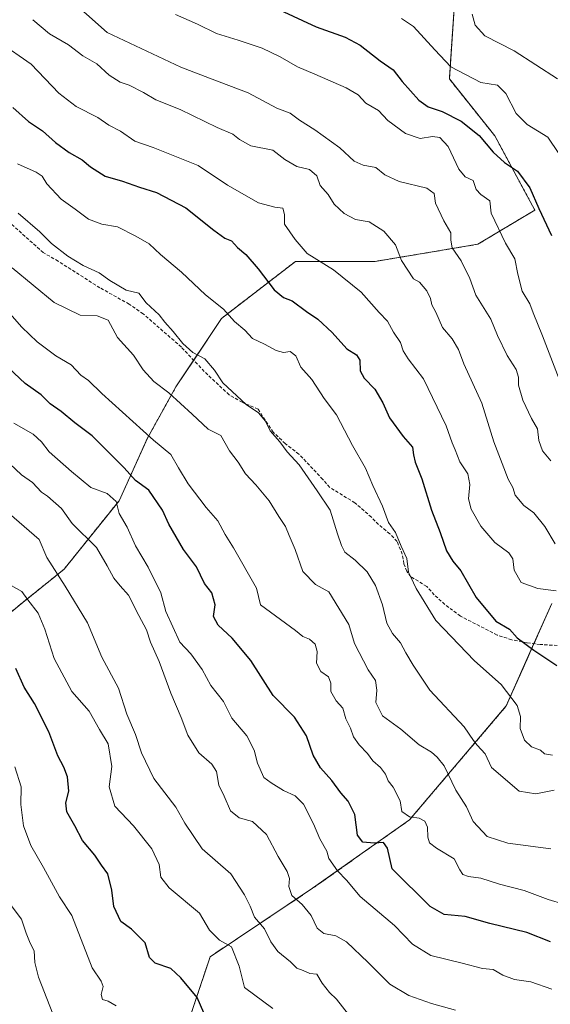
# Model space of a CAD drawing. Units: metres. Extents: x 625044 to 628514, y 4699481 to 4701856.
# Drawn here: x 626692 to 626855, y 4700667 to 4700969 of the extents above; entities that cross this region are included whole.
import ezdxf

# ---------------------------------------------------------------- set-up
doc = ezdxf.new("R2010")
doc.units = ezdxf.units.M
doc.header["$MEASUREMENT"] = 0
doc.linetypes.add('TRAZOS', pattern=[0.75, 0.5, -0.25])
doc.linetypes.add('TRAZOSX2', pattern=[1.5, 1, -0.5])
for name, color, linetype, lineweight in [('Arbolado forestal', 92, 'TRAZOS', 0), ('Arbolado forestal CxS', 92, 'Continuous', 0), ('Curva de nivel maestra', 36, 'Continuous', 30), ('Curva de nivel normal', 36, 'Continuous', 0), ('Matorral', 135, 'Continuous', 0), ('Matorral CxS', 135, 'Continuous', 0), ('Senda', 19, 'TRAZOSX2', 0)]:
    doc.layers.add(name, color=color, linetype=linetype, lineweight=lineweight)

# ---------------------------------------------------------------- blocks, each defined once
blk = doc.blocks.new('*U168')
at = {"layer": 'Curva de nivel normal', "color": 36, "linetype": 'Continuous', "lineweight": 0}
blk.add_polyline3d([(626855.92, 4700732.4, 535), (626850.28, 4700731.23, 535), (626845.14, 4700732.09, 535), (626836.62, 4700739.31, 535), (626834.65, 4700743.54, 535), (626832.24, 4700746.2, 535), (626831.11, 4700747.62, 535), (626828.25, 4700751.84, 535), (626817.63, 4700763.09, 535), (626812.6, 4700770.76, 535), (626810.26, 4700774.64, 535), (626808.68, 4700777.69, 535), (626806.2, 4700780.54, 535), (626804.47, 4700783.71, 535), (626803.11, 4700789.38, 535), (626801, 4700795.26, 535), (626798.42, 4700799.46, 535), (626794.74, 4700803.02, 535), (626791.56, 4700805.55, 535), (626790.56, 4700807.57, 535), (626789.26, 4700811.17, 535), (626787.02, 4700818.48, 535), (626783.07, 4700824.41, 535), (626777.48, 4700832.34, 535), (626773.86, 4700836.34, 535), (626771.54, 4700839.43, 535), (626768.62, 4700842.76, 535), (626767.12, 4700845.79, 535), (626765.01, 4700848.34, 535), (626761.18, 4700850.85, 535), (626754.03, 4700857.53, 535), (626751.45, 4700861.46, 535), (626748.57, 4700864.96, 535), (626744.88, 4700866.91, 535), (626741.75, 4700869.61, 535), (626738.8, 4700873.3, 535), (626736.2, 4700876.2, 535), (626734.44, 4700878.44, 535), (626730.44, 4700882.15, 535), (626728.19, 4700885.06, 535), (626724.33, 4700886.03, 535), (626719.36, 4700888.99, 535), (626716.07, 4700891.39, 535), (626711.15, 4700893.6, 535), (626706.4, 4700896.44, 535), (626701.39, 4700900.36, 535), (626697.79, 4700903.99, 535), (626691.1, 4700909.64, 535)], dxfattribs=at)
blk = doc.blocks.new('*U169')
at = {"layer": 'Curva de nivel normal', "color": 36, "linetype": 'Continuous', "lineweight": 0}
blk.add_polyline3d([(626808.98, 4700969.52, 495), (626812.69, 4700967.01, 495), (626819.19, 4700959.85, 495), (626824.1, 4700954.64, 495), (626833.33, 4700949.84, 495), (626838.45, 4700949, 495), (626841.07, 4700946.43, 495), (626844.24, 4700940.35, 495), (626847.62, 4700936.94, 495), (626853.99, 4700933, 495), (626857.28, 4700928.03, 495)], dxfattribs=at)
blk = doc.blocks.new('*U173')
at = {"layer": 'Curva de nivel normal', "color": 36, "linetype": 'Continuous', "lineweight": 0}
blk.add_polyline3d([(626856.24, 4700808.12, 515), (626853.01, 4700813.37, 515), (626849.61, 4700817.62, 515), (626846.6, 4700819.82, 515), (626843.94, 4700823.03, 515), (626843.18, 4700825.37, 515), (626841.76, 4700827.95, 515), (626839.96, 4700832.8, 515), (626837.38, 4700839.4, 515), (626833.67, 4700851.31, 515), (626828.15, 4700863.35, 515), (626826.5, 4700867.77, 515), (626824.5, 4700871.05, 515), (626821.57, 4700874.54, 515), (626819.5, 4700879.27, 515), (626818.29, 4700881.48, 515), (626817.87, 4700883.42, 515), (626816.73, 4700885.84, 515), (626814.48, 4700888.48, 515), (626812.68, 4700889.51, 515), (626809.02, 4700895.13, 515), (626807.1, 4700900.01, 515), (626803.52, 4700904.19, 515), (626799.03, 4700907.03, 515), (626794.85, 4700907.73, 515), (626791.38, 4700909.55, 515), (626788.26, 4700912.46, 515), (626786.41, 4700915.4, 515), (626783.96, 4700918.18, 515), (626782.99, 4700921.14, 515), (626780.71, 4700923.08, 515), (626776.85, 4700924.02, 515), (626773.14, 4700926.2, 515), (626769.41, 4700929.09, 515), (626762.7, 4700930.42, 515), (626759.15, 4700932.31, 515), (626757.08, 4700933.92, 515), (626752.35, 4700936.01, 515), (626740.99, 4700941.5, 515), (626733.44, 4700944.5, 515), (626729.63, 4700946.8, 515), (626725.31, 4700949, 515), (626722.46, 4700949.91, 515), (626719.1, 4700952.12, 515), (626715.29, 4700955.6, 515), (626711.06, 4700958.05, 515), (626706.59, 4700961.41, 515), (626700.82, 4700964.83, 515), (626695.66, 4700969.14, 515)], dxfattribs=at)
blk = doc.blocks.new('*U176')
at = {"layer": 'Curva de nivel normal', "color": 36, "linetype": 'Continuous', "lineweight": 0}
blk.add_polyline3d([(626859, 4700854.64, 505), (626852.32, 4700872.04, 505), (626849.41, 4700879.08, 505), (626848.42, 4700881.86, 505), (626846.07, 4700885.71, 505), (626844.72, 4700890.91, 505), (626843.85, 4700895.62, 505), (626840.98, 4700900.5, 505), (626836.54, 4700909.7, 505), (626836.14, 4700913.48, 505), (626833.37, 4700915.38, 505), (626831.94, 4700916.94, 505), (626831.02, 4700919.68, 505), (626828.56, 4700920.89, 505), (626826.57, 4700923.23, 505), (626823.27, 4700930.22, 505), (626820.76, 4700932.91, 505), (626818.45, 4700933.2, 505), (626814.72, 4700932.65, 505), (626810.22, 4700934.17, 505), (626804.74, 4700938.14, 505), (626801.87, 4700941.21, 505), (626797.96, 4700943.52, 505), (626795.65, 4700946, 505), (626791.98, 4700948.18, 505), (626782.36, 4700952.45, 505), (626777.02, 4700954.67, 505), (626771.64, 4700957.77, 505), (626766.1, 4700960.34, 505), (626758.72, 4700962.86, 505), (626752.14, 4700964.86, 505), (626746.24, 4700967.72, 505), (626739.5, 4700970.75, 505)], dxfattribs=at)
blk = doc.blocks.new('*U177')
at = {"layer": 'Curva de nivel normal', "color": 36, "linetype": 'Continuous', "lineweight": 0}
blk.add_polyline3d([(626856.95, 4700950.95, 490), (626843.58, 4700959.58, 490), (626834.63, 4700964.19, 490), (626831.66, 4700967.5, 490), (626830.67, 4700970.82, 490)], dxfattribs=at)
blk = doc.blocks.new('*U185')
at = {"layer": 'Curva de nivel normal', "color": 36, "linetype": 'Continuous', "lineweight": 0}
blk.add_polyline3d([(626704.32, 4700657.12, 585), (626697.4, 4700674.96, 585), (626696.23, 4700679.39, 585), (626696.05, 4700683.03, 585), (626694.8, 4700685.43, 585), (626693.58, 4700688.47, 585), (626692.16, 4700692.75, 585), (626689.04, 4700696.94, 585)], dxfattribs=at)
blk = doc.blocks.new('*U187')
at = {"layer": 'Curva de nivel normal', "color": 36, "linetype": 'Continuous', "lineweight": 0}
blk.add_polyline3d([(626688.6, 4700878.89, 545), (626692.26, 4700874.69, 545), (626696.98, 4700870.17, 545), (626702.74, 4700865.85, 545), (626707.41, 4700863.04, 545), (626710.37, 4700859.94, 545), (626712.78, 4700858.32, 545), (626716.85, 4700854.3, 545), (626732.76, 4700839.94, 545), (626738.06, 4700835.51, 545), (626740.46, 4700831.39, 545), (626743.45, 4700826.5, 545), (626748.91, 4700819.24, 545), (626752.56, 4700815.13, 545), (626754.82, 4700810.94, 545), (626757.36, 4700806.86, 545), (626764.39, 4700794.47, 545), (626765.62, 4700789.38, 545), (626776.35, 4700781.5, 545), (626778.63, 4700779.61, 545), (626780.66, 4700778.77, 545), (626782.4, 4700777.24, 545), (626783.1, 4700774.98, 545), (626782.86, 4700771.42, 545), (626784.18, 4700768.83, 545), (626786.51, 4700767.25, 545), (626787.27, 4700765.28, 545), (626787.2, 4700762.68, 545), (626788.93, 4700759.84, 545), (626790.96, 4700757.64, 545), (626791.83, 4700754.36, 545), (626793.32, 4700751.4, 545), (626794.22, 4700748.76, 545), (626795.94, 4700746.28, 545), (626798.52, 4700743.7, 545), (626800.12, 4700741.42, 545), (626802.56, 4700739.38, 545), (626804.08, 4700737.36, 545), (626804.87, 4700735.29, 545), (626806.42, 4700733.36, 545), (626808.52, 4700729.13, 545), (626809.11, 4700725.84, 545), (626811.42, 4700724.2, 545), (626814.39, 4700723.76, 545), (626816.14, 4700722.84, 545), (626816.97, 4700721.01, 545), (626817.03, 4700717.98, 545), (626817.62, 4700716.24, 545), (626819.77, 4700714.59, 545), (626825.12, 4700711.34, 545), (626826.86, 4700707.95, 545), (626827.79, 4700706.48, 545), (626829.54, 4700705.9, 545), (626833.36, 4700705.39, 545), (626839.04, 4700703.5, 545), (626846.68, 4700701.57, 545), (626854.07, 4700698.82, 545), (626858.86, 4700697.33, 545)], dxfattribs=at)
blk = doc.blocks.new('*U191')
at = {"layer": 'Curva de nivel normal', "color": 36, "linetype": 'Continuous', "lineweight": 0}
blk.add_polyline3d([(626684.92, 4700836.05, 560), (626692.21, 4700829.29, 560), (626695.54, 4700826.96, 560), (626698.33, 4700823.95, 560), (626700.13, 4700822.7, 560), (626704.45, 4700818.99, 560), (626707.79, 4700814.29, 560), (626715.27, 4700806.92, 560), (626718.54, 4700801.37, 560), (626720.57, 4700797.57, 560), (626722.52, 4700795.15, 560), (626725.1, 4700792.32, 560), (626728.2, 4700786.08, 560), (626730.56, 4700781.63, 560), (626731.82, 4700777.82, 560), (626734.53, 4700771.96, 560), (626738.1, 4700762.15, 560), (626741.24, 4700754.68, 560), (626743.26, 4700749.32, 560), (626746.68, 4700743.85, 560), (626750.66, 4700740.38, 560), (626752.08, 4700738.12, 560), (626752.78, 4700733.93, 560), (626754.48, 4700730.59, 560), (626756.42, 4700726.06, 560), (626759.06, 4700723.9, 560), (626763.21, 4700722.77, 560), (626767.46, 4700718.72, 560), (626771.06, 4700711.98, 560), (626773.81, 4700707.43, 560), (626774.58, 4700705.27, 560), (626774.36, 4700702.82, 560), (626775.26, 4700700.06, 560), (626778.4, 4700697.21, 560), (626781.21, 4700693.84, 560), (626783.04, 4700689.98, 560), (626785.14, 4700688.33, 560), (626788.77, 4700687.6, 560), (626792.09, 4700685.77, 560), (626798.76, 4700679.45, 560), (626805.36, 4700672.77, 560), (626811.22, 4700669.25, 560), (626818.17, 4700666.86, 560), (626825.59, 4700664.75, 560)], dxfattribs=at)
blk = doc.blocks.new('*U192')
at = {"layer": 'Curva de nivel normal', "color": 36, "linetype": 'Continuous', "lineweight": 0}
blk.add_polyline3d([(626854.82, 4700714.41, 540), (626841.69, 4700716.08, 540), (626835.3, 4700718.11, 540), (626830.99, 4700722.75, 540), (626828.99, 4700727.3, 540), (626825.65, 4700732.38, 540), (626822.11, 4700739.9, 540), (626819.98, 4700742.58, 540), (626818.22, 4700744.02, 540), (626814.4, 4700746.28, 540), (626808.78, 4700751.15, 540), (626803.16, 4700755.19, 540), (626801.06, 4700759.32, 540), (626801.4, 4700763.16, 540), (626800.94, 4700766.13, 540), (626798.71, 4700769.38, 540), (626794.56, 4700777.44, 540), (626792.78, 4700783.31, 540), (626786.62, 4700793.3, 540), (626782.57, 4700795.59, 540), (626778.6, 4700799.61, 540), (626776.31, 4700806.32, 540), (626774.43, 4700810.62, 540), (626773.35, 4700813.39, 540), (626771.27, 4700816.45, 540), (626768.3, 4700821.31, 540), (626764.23, 4700826.23, 540), (626760.98, 4700829.56, 540), (626758.81, 4700833.22, 540), (626756.14, 4700836.68, 540), (626753.46, 4700841.37, 540), (626749.57, 4700843.32, 540), (626744.65, 4700847.94, 540), (626737.43, 4700854.5, 540), (626732.81, 4700857.94, 540), (626729.55, 4700861.52, 540), (626726.55, 4700866.06, 540), (626721.72, 4700871.52, 540), (626718.84, 4700876.78, 540), (626715.4, 4700878.11, 540), (626710.19, 4700878.37, 540), (626702.23, 4700882.27, 540), (626689.26, 4700892.92, 540)], dxfattribs=at)
blk = doc.blocks.new('*U193')
at = {"layer": 'Curva de nivel normal', "color": 36, "linetype": 'Continuous', "lineweight": 0}
blk.add_polyline3d([(626688.95, 4700795.29, 570), (626692.3, 4700793.48, 570), (626694.09, 4700790.92, 570), (626697.28, 4700786.74, 570), (626699.32, 4700781.84, 570), (626702.22, 4700772.89, 570), (626707.64, 4700762.73, 570), (626713, 4700756.66, 570), (626716.11, 4700751.05, 570), (626718.82, 4700746.58, 570), (626719.96, 4700739.71, 570), (626719.1, 4700733.38, 570), (626720.84, 4700727.47, 570), (626726.62, 4700721.44, 570), (626732.22, 4700714.32, 570), (626734.53, 4700709.54, 570), (626735.05, 4700705.66, 570), (626737.6, 4700702.34, 570), (626746.9, 4700694.59, 570), (626749.96, 4700689.41, 570), (626752.98, 4700686.33, 570), (626756.71, 4700684.29, 570), (626759.04, 4700678.28, 570), (626760.76, 4700671.75, 570), (626769.41, 4700665.28, 570)], dxfattribs=at)
blk = doc.blocks.new('*U197')
at = {"layer": 'Curva de nivel normal', "color": 36, "linetype": 'Continuous', "lineweight": 0}
blk.add_polyline3d([(626721.28, 4700666.12, 580), (626718.81, 4700667.56, 580), (626717.04, 4700668.04, 580), (626716.68, 4700669.61, 580), (626717.32, 4700672.04, 580), (626716.68, 4700673.73, 580), (626713.91, 4700677.75, 580), (626707.68, 4700693.93, 580), (626703.9, 4700699.63, 580), (626698.97, 4700708.63, 580), (626695.08, 4700715.42, 580), (626692.76, 4700721.44, 580), (626691.99, 4700728, 580), (626692.06, 4700733.4, 580), (626690.16, 4700739.58, 580)], dxfattribs=at)
blk = doc.blocks.new('*U201')
at = {"layer": 'Curva de nivel normal', "color": 36, "linetype": 'Continuous', "lineweight": 0}
blk.add_polyline3d([(626792.66, 4700663.48, 565), (626789.04, 4700668.15, 565), (626786.84, 4700670.21, 565), (626784.59, 4700673.11, 565), (626782.9, 4700675.81, 565), (626780.79, 4700676.07, 565), (626778.7, 4700676.99, 565), (626776.82, 4700677.68, 565), (626774.81, 4700679.65, 565), (626770.91, 4700682.8, 565), (626768.8, 4700685.82, 565), (626766.89, 4700689.82, 565), (626763.82, 4700693.42, 565), (626762.5, 4700696.78, 565), (626760.74, 4700700.19, 565), (626756.56, 4700706.65, 565), (626747.74, 4700714.34, 565), (626742.41, 4700722.22, 565), (626739.61, 4700727.12, 565), (626732.83, 4700736, 565), (626729.04, 4700743.88, 565), (626727.23, 4700749.54, 565), (626724.54, 4700755.72, 565), (626721.94, 4700763.69, 565), (626716.88, 4700773.22, 565), (626712.44, 4700783.77, 565), (626705.63, 4700795.1, 565), (626699.93, 4700803.9, 565), (626697.63, 4700809.38, 565), (626686.88, 4700818.71, 565)], dxfattribs=at)
blk = doc.blocks.new('*U212')
at = {"layer": 'Curva de nivel normal', "color": 36, "linetype": 'Continuous', "lineweight": 0}
blk.add_polyline3d([(626855.16, 4700671.2, 555), (626848.74, 4700673.49, 555), (626843.65, 4700674.22, 555), (626840.09, 4700675.55, 555), (626837.1, 4700677.24, 555), (626833.9, 4700677.58, 555), (626827.65, 4700679.27, 555), (626817.95, 4700681.59, 555), (626812.35, 4700685.1, 555), (626806.86, 4700690.79, 555), (626796.28, 4700699.7, 555), (626792.02, 4700704.71, 555), (626789.26, 4700707.62, 555), (626786.66, 4700711.38, 555), (626786.03, 4700713.68, 555), (626783.86, 4700717.39, 555), (626781.88, 4700722.02, 555), (626778.81, 4700728.12, 555), (626776.33, 4700730.69, 555), (626772.66, 4700732.26, 555), (626768.88, 4700734.65, 555), (626766.65, 4700736.33, 555), (626764.68, 4700740.69, 555), (626763.67, 4700744.68, 555), (626761.41, 4700749.09, 555), (626756.79, 4700754.47, 555), (626754.26, 4700759.61, 555), (626750.4, 4700764.53, 555), (626747.67, 4700769.48, 555), (626744.2, 4700774.33, 555), (626740.86, 4700777.88, 555), (626736.57, 4700787.25, 555), (626735.04, 4700793, 555), (626731.09, 4700800.92, 555), (626727.23, 4700807.52, 555), (626724.67, 4700813.17, 555), (626722.2, 4700817.4, 555), (626721.25, 4700821.14, 555), (626718.52, 4700823.5, 555), (626713.48, 4700825.37, 555), (626707.57, 4700830.33, 555), (626700.63, 4700836.37, 555), (626698.34, 4700839.38, 555), (626695.79, 4700841.74, 555), (626689.86, 4700845.2, 555)], dxfattribs=at)
blk = doc.blocks.new('*U214')
at = {"layer": 'Curva de nivel maestra', "color": 36, "linetype": 'Continuous', "lineweight": 30}
blk.add_polyline3d([(626771.5, 4700972.12, 500), (626782.73, 4700966.95, 500), (626791.62, 4700963.81, 500), (626796.31, 4700961.3, 500), (626802.41, 4700956.5, 500), (626806.36, 4700953.75, 500), (626809.17, 4700950.19, 500), (626814.28, 4700944.46, 500), (626817.18, 4700942.35, 500), (626821.42, 4700940.98, 500), (626827.32, 4700937.91, 500), (626832.88, 4700933.54, 500), (626837.14, 4700928.48, 500), (626840.6, 4700925.28, 500), (626844.58, 4700922.59, 500), (626848.46, 4700917.45, 500), (626851.18, 4700911.14, 500), (626855.12, 4700902.79, 500)], dxfattribs=at)
blk = doc.blocks.new('*U224')
at = {"layer": 'Curva de nivel maestra', "color": 36, "linetype": 'Continuous', "lineweight": 30}
blk.add_polyline3d([(626854.75, 4700685.84, 550), (626847.48, 4700688.61, 550), (626836.12, 4700691.45, 550), (626828.49, 4700693.59, 550), (626822.09, 4700694.23, 550), (626817.8, 4700696.68, 550), (626806.09, 4700708.27, 550), (626804.65, 4700714.57, 550), (626803.43, 4700716.29, 550), (626800.55, 4700716.08, 550), (626797.12, 4700716.41, 550), (626795.43, 4700718.6, 550), (626794.66, 4700724.96, 550), (626792.58, 4700729.06, 550), (626790.34, 4700731.53, 550), (626787.57, 4700735.34, 550), (626784.1, 4700739.23, 550), (626781.82, 4700743.11, 550), (626779.72, 4700749.13, 550), (626776.04, 4700754.78, 550), (626769.52, 4700761.49, 550), (626762.64, 4700772.19, 550), (626756.9, 4700779.08, 550), (626752.57, 4700783.06, 550), (626751.19, 4700785.74, 550), (626751.72, 4700789.39, 550), (626750.64, 4700793, 550), (626748.46, 4700795.86, 550), (626745.95, 4700801, 550), (626741.97, 4700806.35, 550), (626737.48, 4700814.11, 550), (626735.56, 4700818.43, 550), (626731.31, 4700824.53, 550), (626727.24, 4700827.56, 550), (626723.78, 4700831.44, 550), (626713.92, 4700841.28, 550), (626708.53, 4700845.31, 550), (626704.39, 4700848.75, 550), (626700.99, 4700851.15, 550), (626698.26, 4700853.85, 550), (626693.35, 4700857.36, 550), (626684.71, 4700865.37, 550)], dxfattribs=at)
blk = doc.blocks.new('*U225')
at = {"layer": 'Curva de nivel maestra', "color": 36, "linetype": 'Continuous', "lineweight": 30}
blk.add_polyline3d([(626749.91, 4700659.93, 575), (626746.2, 4700668.64, 575), (626741.11, 4700674.77, 575), (626738.08, 4700677.58, 575), (626733.29, 4700679.24, 575), (626731.54, 4700680.96, 575), (626730.14, 4700685.49, 575), (626725.98, 4700689.66, 575), (626722.67, 4700692.02, 575), (626720.52, 4700696.61, 575), (626719.97, 4700701.62, 575), (626718.7, 4700706.7, 575), (626716.73, 4700709.39, 575), (626714.75, 4700712.43, 575), (626710.97, 4700716.95, 575), (626708.58, 4700721.48, 575), (626706.1, 4700725.75, 575), (626705.78, 4700728.45, 575), (626706.72, 4700732.06, 575), (626706.27, 4700736.5, 575), (626705.2, 4700739.42, 575), (626703.35, 4700742.91, 575), (626700.61, 4700750.28, 575), (626696.12, 4700759.06, 575), (626692.99, 4700764.08, 575), (626690.45, 4700769.73, 575)], dxfattribs=at)

msp = doc.modelspace()

# ---------------------------------------------------------------- linework, layer by layer
at = {"layer": 'Arbolado forestal', "color": 92, "linetype": 'TRAZOS', "lineweight": 0}
for points in [[(626515.62, 4700708.45, 643.38), (626542.01, 4700695.8, 641.23), (626571.14, 4700690.31, 632.65), (626586.53, 4700707.9, 623.96), (626613.46, 4700710.1, 616.21), (626633.25, 4700715.05, 608.76), (626650.84, 4700734.85, 599.07), (626655.79, 4700759.59, 591.78), (626692.06, 4700789.68, 570.98), (626705.26, 4700800.28, 563.78), (626722.15, 4700821.32, 554.24), (626730.9, 4700840.59, 545.01), (626739.66, 4700856.35, 539.15), (626745.1, 4700864.51, 535.51), (626753.66, 4700877.37, 530.73), (626776.42, 4700894.88, 521.17), (626800.92, 4700894.88, 517.13), (626832.43, 4700900.13, 507.8), (626849.94, 4700910.64, 500.39), (626837.68, 4700933.41, 498.19), (626823.68, 4700950.92, 495.94), (626825.43, 4700977.19, 489.12)], [(626855.19, 4700789.8, 520.99), (626849.68, 4700777.41, 524.47), (626841.18, 4700758.27, 530.79), (626811.42, 4700723.25, 545.21), (626781.66, 4700702.23, 557.61), (626750.15, 4700681.21, 571.41), (626741.4, 4700654.94, 577.36), (626729.15, 4700646.18, 581.51), (626706.35, 4700642.47, 587.88), (626688.21, 4700630.92, 594.87), (626656.88, 4700594.08, 606.61), (626640.39, 4700606.72, 610.37), (626611.81, 4700583.08, 619.3), (626585.98, 4700580.88, 624.2), (626579.38, 4700574.28, 625.27), (626557.6, 4700541.1, 628.08), (626555.85, 4700520.08, 627.32), (626557.6, 4700513.08, 626.45), (626592.61, 4700472.8, 625.93)]]:
    msp.add_polyline3d(points, dxfattribs=at)
at = {"layer": 'Arbolado forestal CxS', "color": 92, "linetype": 'Continuous', "lineweight": 0}
for points in [[(626825.43, 4700977.19, 489.12), (626823.68, 4700950.92, 495.94), (626837.68, 4700933.41, 498.19), (626849.94, 4700910.64, 500.39), (626832.43, 4700900.13, 507.8), (626800.92, 4700894.88, 517.13), (626776.42, 4700894.88, 521.17), (626753.66, 4700877.36, 530.73), (626739.66, 4700856.35, 539.15), (626730.9, 4700840.59, 545.01), (626722.15, 4700821.32, 554.24), (626705.26, 4700800.28, 563.78), (626692.06, 4700789.68, 570.98), (626655.79, 4700759.59, 591.78), (626650.84, 4700734.85, 599.07), (626633.25, 4700715.05, 608.76), (626613.46, 4700710.1, 616.21), (626586.53, 4700707.9, 623.96), (626571.14, 4700690.3, 632.65), (626542.01, 4700695.8, 641.23), (626515.62, 4700708.45, 643.38)], [(626592.61, 4700472.8, 625.93), (626557.6, 4700513.08, 626.45), (626555.85, 4700520.08, 627.32), (626557.6, 4700541.1, 628.08), (626579.38, 4700574.28, 625.27), (626585.98, 4700580.88, 624.2), (626611.81, 4700583.08, 619.3), (626640.4, 4700606.72, 610.37), (626656.89, 4700594.08, 606.61), (626688.22, 4700630.92, 594.87), (626706.35, 4700642.47, 587.88), (626729.15, 4700646.18, 581.51), (626741.4, 4700654.94, 577.36), (626750.16, 4700681.21, 571.41), (626781.66, 4700702.23, 557.61), (626811.42, 4700723.25, 545.21), (626841.18, 4700758.27, 530.79), (626855.19, 4700789.8, 520.99)]]:
    msp.add_polyline3d(points, dxfattribs=at)
at = {"layer": 'Curva de nivel maestra', "color": 36, "linetype": 'Continuous', "lineweight": 30}
msp.add_polyline3d([(626689.46, 4700942.17, 525), (626694.28, 4700937.84, 525), (626698.64, 4700935.01, 525), (626702.65, 4700931.44, 525), (626706.8, 4700928.35, 525), (626710.81, 4700926.08, 525), (626713.35, 4700923.9, 525), (626717.9, 4700921.03, 525), (626723.21, 4700919.52, 525), (626728.45, 4700917.65, 525), (626733.71, 4700916.02, 525), (626742.68, 4700911.38, 525), (626751.27, 4700904.47, 525), (626754.71, 4700902.01, 525), (626756.77, 4700901.18, 525), (626758.56, 4700899.19, 525), (626761.1, 4700896.95, 525), (626764.9, 4700892.54, 525), (626769.84, 4700886.18, 525), (626772.68, 4700883.73, 525), (626775.36, 4700882.71, 525), (626779.79, 4700879.46, 525), (626783.27, 4700877.13, 525), (626787.61, 4700873.04, 525), (626792.16, 4700868.02, 525), (626795.14, 4700866.14, 525), (626796.14, 4700864.47, 525), (626796.3, 4700861.26, 525), (626797.51, 4700859.02, 525), (626800.82, 4700855.66, 525), (626803.25, 4700851.43, 525), (626805.27, 4700846.82, 525), (626809.44, 4700841.11, 525), (626812.36, 4700837.74, 525), (626812.63, 4700835.45, 525), (626813.18, 4700833.16, 525), (626815.24, 4700828.07, 525), (626818.2, 4700818.42, 525), (626820.81, 4700811.56, 525), (626822.76, 4700805.94, 525), (626824.7, 4700802.71, 525), (626827.18, 4700799.8, 525), (626831.92, 4700791.64, 525), (626837.96, 4700784.3, 525), (626842.17, 4700781.87, 525), (626844.55, 4700779.23, 525), (626849.64, 4700775.46, 525), (626856.72, 4700770.74, 525)], dxfattribs=at)
at = {"layer": 'Curva de nivel normal', "color": 36, "linetype": 'Continuous', "lineweight": 0}
for points in [[(626854.86, 4700833.54, 510), (626852.35, 4700836.7, 510), (626851.16, 4700839.84, 510), (626850.72, 4700843.4, 510), (626848.95, 4700846.63, 510), (626846.27, 4700852.28, 510), (626844.92, 4700856.86, 510), (626844.98, 4700859.34, 510), (626844.18, 4700861.65, 510), (626841.43, 4700865.92, 510), (626838.52, 4700872.07, 510), (626836.4, 4700877.08, 510), (626831.78, 4700884.46, 510), (626830.01, 4700889.6, 510), (626827.26, 4700895.01, 510), (626824.57, 4700899.04, 510), (626824.11, 4700901.38, 510), (626824.17, 4700903.63, 510), (626822, 4700907.34, 510), (626819.39, 4700912.72, 510), (626819.05, 4700915.71, 510), (626816.75, 4700917.41, 510), (626808.25, 4700919.41, 510), (626803.84, 4700921.5, 510), (626801.05, 4700923.7, 510), (626797.16, 4700924.4, 510), (626794.43, 4700925.67, 510), (626790.06, 4700929.77, 510), (626782.38, 4700935.32, 510), (626777.65, 4700938.24, 510), (626774.74, 4700940.45, 510), (626770.7, 4700942, 510), (626761.83, 4700946.65, 510), (626750, 4700951.21, 510), (626741.17, 4700954.52, 510), (626718.54, 4700965.19, 510), (626705.81, 4700976.57, 510)], [(626685.26, 4700962.24, 520), (626695.11, 4700955.43, 520), (626703.61, 4700946.6, 520), (626708.95, 4700942.51, 520), (626715.61, 4700939.08, 520), (626719.03, 4700936.74, 520), (626722.65, 4700934.84, 520), (626727.03, 4700931.81, 520), (626732.68, 4700929.86, 520), (626746.5, 4700924.31, 520), (626755.46, 4700918.26, 520), (626765.03, 4700912.91, 520), (626770.03, 4700911.56, 520), (626772.48, 4700911.24, 520), (626773.04, 4700909.31, 520), (626773.05, 4700906.26, 520), (626776.32, 4700901.59, 520), (626779.94, 4700897.26, 520), (626788.05, 4700892.31, 520), (626796.59, 4700885.4, 520), (626802.11, 4700879.13, 520), (626804.64, 4700876.51, 520), (626806.53, 4700873.14, 520), (626808.7, 4700869.92, 520), (626809.52, 4700867.4, 520), (626811.02, 4700864.91, 520), (626815.72, 4700858.8, 520), (626822.67, 4700844.35, 520), (626824.52, 4700839.14, 520), (626825.49, 4700836.95, 520), (626826.92, 4700833.26, 520), (626829.36, 4700829.59, 520), (626829.99, 4700826.36, 520), (626829.58, 4700821.95, 520), (626830.41, 4700818.7, 520), (626833.39, 4700813.51, 520), (626837.63, 4700808.48, 520), (626841.91, 4700805.27, 520), (626843.16, 4700803.43, 520), (626843.62, 4700799.98, 520), (626845.78, 4700796.25, 520), (626850.88, 4700794.35, 520), (626856.46, 4700793.63, 520)], [(626855.34, 4700743.16, 530), (626852.96, 4700743.52, 530), (626851.68, 4700744.7, 530), (626848.92, 4700745.73, 530), (626846.73, 4700747.72, 530), (626845.46, 4700751.37, 530), (626845.51, 4700755.05, 530), (626844.47, 4700758.38, 530), (626839.58, 4700764.9, 530), (626831.42, 4700772.13, 530), (626819.55, 4700784.57, 530), (626813.52, 4700794.36, 530), (626811.09, 4700799.36, 530), (626810.59, 4700803.56, 530), (626808.87, 4700807.34, 530), (626807.14, 4700811.56, 530), (626804.95, 4700814.65, 530), (626803.08, 4700819.66, 530), (626800.13, 4700826, 530), (626797.92, 4700831.34, 530), (626793.92, 4700838.3, 530), (626788.96, 4700847.72, 530), (626785.22, 4700852.78, 530), (626781.4, 4700858.61, 530), (626778.02, 4700862.4, 530), (626776.5, 4700865.83, 530), (626774.7, 4700867.19, 530), (626772.7, 4700866.92, 530), (626770.42, 4700867.48, 530), (626766.91, 4700869.45, 530), (626763.16, 4700871.14, 530), (626760.79, 4700873.7, 530), (626757.59, 4700876.43, 530), (626754.21, 4700880.22, 530), (626748.71, 4700884.55, 530), (626741.4, 4700891.52, 530), (626734.85, 4700896.99, 530), (626731.46, 4700900.24, 530), (626727.28, 4700902.6, 530), (626721.69, 4700905.46, 530), (626716.85, 4700906.29, 530), (626712.74, 4700907.84, 530), (626708.64, 4700910.97, 530), (626704.4, 4700913.99, 530), (626699.91, 4700918.67, 530), (626698.49, 4700921.08, 530), (626696.68, 4700922.32, 530), (626690.96, 4700924.89, 530)]]:
    msp.add_polyline3d(points, dxfattribs=at)
at = {"layer": 'Matorral', "color": 135, "linetype": 'Continuous', "lineweight": 0}
for points in [[(626515.62, 4700708.45, 643.38), (626542.01, 4700695.8, 641.23), (626571.14, 4700690.31, 632.65), (626586.53, 4700707.9, 623.96), (626613.46, 4700710.1, 616.21), (626633.25, 4700715.05, 608.76), (626650.84, 4700734.85, 599.07), (626655.79, 4700759.59, 591.78), (626692.06, 4700789.68, 570.98), (626705.26, 4700800.28, 563.78), (626722.15, 4700821.32, 554.24), (626730.9, 4700840.59, 545.01), (626739.66, 4700856.35, 539.15), (626745.1, 4700864.51, 535.51), (626753.66, 4700877.37, 530.73), (626776.42, 4700894.88, 521.17), (626800.92, 4700894.88, 517.13), (626832.43, 4700900.13, 507.8), (626849.94, 4700910.64, 500.39), (626837.68, 4700933.41, 498.19), (626823.68, 4700950.92, 495.94), (626825.43, 4700977.19, 489.12)], [(626855.19, 4700789.8, 520.99), (626849.68, 4700777.41, 524.47), (626841.18, 4700758.27, 530.79), (626811.42, 4700723.25, 545.21), (626781.66, 4700702.23, 557.61), (626750.15, 4700681.21, 571.41), (626741.4, 4700654.94, 577.36), (626729.15, 4700646.18, 581.51), (626706.35, 4700642.47, 587.88), (626688.21, 4700630.92, 594.87), (626656.88, 4700594.08, 606.61), (626640.39, 4700606.72, 610.37), (626611.81, 4700583.08, 619.3), (626585.98, 4700580.88, 624.2), (626579.38, 4700574.28, 625.27), (626557.6, 4700541.1, 628.08), (626555.85, 4700520.08, 627.32), (626557.6, 4700513.08, 626.45), (626592.61, 4700472.8, 625.93)]]:
    msp.add_polyline3d(points, dxfattribs=at)
at = {"layer": 'Matorral CxS', "color": 135, "linetype": 'Continuous', "lineweight": 0}
for points in [[(626515.62, 4700708.45, 643.38), (626542.01, 4700695.8, 641.23), (626571.14, 4700690.3, 632.65), (626586.53, 4700707.9, 623.96), (626613.46, 4700710.1, 616.21), (626633.25, 4700715.05, 608.76), (626650.84, 4700734.85, 599.07), (626655.79, 4700759.59, 591.78), (626692.06, 4700789.68, 570.98), (626705.26, 4700800.28, 563.78), (626722.15, 4700821.32, 554.24), (626730.9, 4700840.59, 545.01), (626739.66, 4700856.35, 539.15), (626753.66, 4700877.36, 530.73), (626776.42, 4700894.88, 521.17), (626800.92, 4700894.88, 517.13), (626832.43, 4700900.13, 507.8), (626849.94, 4700910.64, 500.39), (626837.68, 4700933.41, 498.19), (626823.68, 4700950.92, 495.94), (626825.43, 4700977.19, 489.12)], [(626855.19, 4700789.8, 520.99), (626841.18, 4700758.27, 530.79), (626811.42, 4700723.25, 545.21), (626781.66, 4700702.23, 557.61), (626750.16, 4700681.21, 571.41), (626741.4, 4700654.94, 577.36), (626729.15, 4700646.18, 581.51), (626706.35, 4700642.47, 587.88), (626688.22, 4700630.92, 594.87), (626656.89, 4700594.08, 606.61), (626640.4, 4700606.72, 610.37), (626611.81, 4700583.08, 619.3), (626585.98, 4700580.88, 624.2), (626579.38, 4700574.28, 625.27), (626557.6, 4700541.1, 628.08), (626555.85, 4700520.08, 627.32), (626557.6, 4700513.08, 626.45), (626592.61, 4700472.8, 625.93)]]:
    msp.add_polyline3d(points, dxfattribs=at)
at = {"layer": 'Senda', "color": 19, "linetype": 'TRAZOSX2', "lineweight": 0}
msp.add_polyline3d([(626861.35, 4700776.54, 522.75), (626851.6, 4700777.18, 524.21), (626847.54, 4700777.66, 524.73), (626842.83, 4700778.59, 525.12), (626838.36, 4700780.07, 525.86), (626827.08, 4700785.86, 526.91), (626822.31, 4700789.45, 527.37), (626819.04, 4700792.41, 528.08), (626816.72, 4700795.02, 528.41), (626811.85, 4700797.94, 529.62), (626810.56, 4700799.64, 530.1), (626809.72, 4700801.94, 530.48), (626809.2, 4700804.88, 530.37), (626807.6, 4700808.83, 530.31), (626805.39, 4700811.18, 530.59), (626801.9, 4700814, 530.77), (626799.73, 4700816.27, 531.16), (626794.65, 4700820.68, 531.89), (626786.93, 4700825.43, 533.56), (626784.8, 4700827.88, 533.73), (626777.44, 4700835.67, 534.41), (626773.23, 4700838.89, 534.75), (626769.57, 4700842.36, 535.08), (626764.87, 4700849.45, 534.78), (626760.01, 4700851.57, 535.38), (626755.97, 4700853.87, 535.34), (626748.34, 4700861.06, 535.58), (626741.31, 4700868.55, 535.2), (626729.6, 4700878.75, 535.59), (626725.27, 4700881.74, 535.9), (626716.25, 4700886.77, 536.22), (626703.46, 4700894.92, 536.15), (626698.88, 4700897.58, 536.63), (626685.76, 4700909.25, 536.82)], dxfattribs=at)

# ---------------------------------------------------------------- block references
at = {"layer": 'Curva de nivel maestra', "color": 36, "linetype": 'Continuous', "lineweight": 30}
for name in ['*U214', '*U224', '*U225']:
    msp.add_blockref(name, (0, 0), dxfattribs=at)
at = {"layer": 'Curva de nivel normal', "color": 36, "linetype": 'Continuous', "lineweight": 0}
for name in ['*U176', '*U177', '*U169', '*U168', '*U173', '*U201', '*U191', '*U212', '*U187', '*U192', '*U185', '*U197', '*U193']:
    msp.add_blockref(name, (0, 0), dxfattribs=at)

doc.saveas('drawing.dxf')
